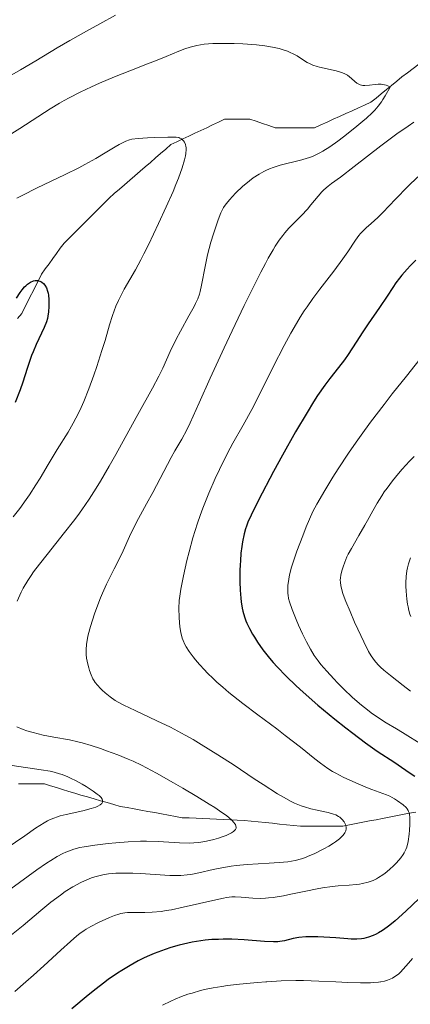
# Model space of a CAD drawing. Units: metres. Extents: x 661374 to 664827, y 4758092 to 4760452.
# Drawn here: x 662026 to 662080, y 4759513 to 4759650 of the extents above; entities that cross this region are included whole.
import ezdxf

# ---------------------------------------------------------------- set-up
doc = ezdxf.new("R2010")
doc.units = ezdxf.units.M
doc.header["$MEASUREMENT"] = 0
doc.linetypes.add('DGN Style 3', pattern=[2.435891, 1.739922, -0.695969])
for name, color, linetype, lineweight in [('Barranco lineal', 142, 'DGN Style 3', 13), ('Curva de nivel directora', 30, 'Continuous', 30), ('Curva de nivel intermedia', 30, 'Continuous', 0)]:
    doc.layers.add(name, color=color, linetype=linetype, lineweight=lineweight)

msp = doc.modelspace()

# ---------------------------------------------------------------- linework, layer by layer
at = {"layer": 'Barranco lineal', "color": 142, "linetype": 'DGN Style 3', "lineweight": 13}
for points in [[(662089.63, 4759650.48, 1187.81), (662088.91, 4759649.82, 1187.59), (662088.2, 4759649.17, 1187.38), (662087.48, 4759648.52, 1187.31), (662086.76, 4759647.86, 1187.16), (662086.04, 4759647.21, 1187), (662085.32, 4759646.56, 1186.93), (662084.54, 4759645.97, 1186.81), (662083.75, 4759645.38, 1186.62), (662082.97, 4759644.79, 1186.4), (662082.18, 4759644.2, 1186.2), (662081.4, 4759643.62, 1186), (662080.61, 4759643.03, 1185.83), (662079.83, 4759642.44, 1185.62), (662079.05, 4759641.85, 1185.44), (662078.33, 4759641.26, 1185.26)], [(662078.33, 4759641.26, 1185.26), (662077.61, 4759640.68, 1185.03), (662076.89, 4759640.09, 1184.88), (662076.17, 4759639.5, 1184.81), (662075.45, 4759638.91, 1184.69), (662074.73, 4759638.32, 1184.41), (662073.86, 4759637.93, 1184.34), (662072.99, 4759637.54, 1184.23), (662072.12, 4759637.15, 1184.11), (662071.25, 4759636.75, 1183.9), (662070.38, 4759636.36, 1183.71), (662069.5, 4759635.97, 1183.56), (662068.63, 4759635.58, 1183.34), (662067.76, 4759635.19, 1183.27), (662066.89, 4759634.79, 1183.12), (662065.98, 4759634.79, 1183), (662065.06, 4759634.79, 1182.9), (662064.15, 4759634.79, 1182.79), (662063.23, 4759634.79, 1182.63), (662062.32, 4759634.79, 1182.48), (662061.4, 4759634.79, 1182.41), (662060.52, 4759635.09, 1182.39), (662059.64, 4759635.38, 1182.43), (662058.75, 4759635.68, 1182.46), (662057.87, 4759635.97, 1182.47), (662056.99, 4759635.97, 1182.42), (662056.11, 4759635.97, 1182.39), (662055.22, 4759635.97, 1182.33), (662054.34, 4759635.97, 1182.19), (662053.51, 4759635.58, 1181.84), (662052.69, 4759635.19, 1181.51), (662051.86, 4759634.79, 1181.1), (662051.03, 4759634.4, 1180.7), (662050.2, 4759634.01, 1180.4), (662049.38, 4759633.62, 1180.15), (662048.55, 4759633.23, 1179.83), (662047.72, 4759632.83, 1179.74), (662046.89, 4759632.44, 1179.61), (662046.17, 4759631.82, 1179.42), (662045.45, 4759631.2, 1179.21), (662044.74, 4759630.58, 1179.04), (662044.02, 4759629.96, 1178.88), (662043.3, 4759629.34, 1178.7), (662042.58, 4759628.72, 1178.62), (662041.86, 4759628.09, 1178.58), (662041.14, 4759627.47, 1178.47), (662040.42, 4759626.85, 1178.36), (662039.7, 4759626.23, 1178.19), (662038.98, 4759625.61, 1177.95), (662038.27, 4759624.99, 1177.75), (662037.57, 4759624.29, 1177.57), (662036.87, 4759623.6, 1177.38), (662036.17, 4759622.9, 1177.19), (662035.48, 4759622.2, 1176.92), (662034.78, 4759621.51, 1176.77), (662034.08, 4759620.81, 1176.63), (662033.39, 4759620.11, 1176.52), (662032.69, 4759619.41, 1176.39), (662031.99, 4759618.72, 1176.31), (662031.47, 4759618, 1176.17), (662030.95, 4759617.28, 1175.88), (662030.42, 4759616.56, 1175.6), (662029.9, 4759615.84, 1175.39), (662029.38, 4759615.12, 1175.28), (662028.85, 4759614.4, 1175.06), (662028.46, 4759613.62, 1174.9), (662028.07, 4759612.83, 1174.71), (662027.68, 4759612.05, 1174.52), (662027.29, 4759611.27, 1174.53), (662026.89, 4759610.48, 1174.35), (662026.5, 4759609.7, 1174.32), (662026.11, 4759608.91, 1174.36), (662025.5, 4759608.22, 1174.4)], [(662073.59, 4759538.08, 1190.54), (662072.67, 4759537.9, 1190.24), (662071.74, 4759537.73, 1189.97), (662070.81, 4759537.55, 1189.63), (662069.83, 4759537.55, 1189.11), (662068.85, 4759537.55, 1188.81), (662067.87, 4759537.55, 1188.49), (662066.89, 4759537.55, 1188.07), (662065.91, 4759537.55, 1187.82), (662064.93, 4759537.55, 1187.64), (662063.95, 4759537.65, 1187.49), (662062.97, 4759537.74, 1187.33), (662061.99, 4759537.84, 1187.2), (662061.01, 4759537.94, 1186.89), (662060.03, 4759538.04, 1186.51), (662059.05, 4759538.14, 1186.1), (662058.07, 4759538.23, 1185.68), (662057.09, 4759538.33, 1185.32), (662056.13, 4759538.38, 1185.08), (662055.17, 4759538.42, 1184.85), (662054.21, 4759538.46, 1184.59), (662053.25, 4759538.51, 1184.39), (662052.29, 4759538.55, 1184.17), (662051.34, 4759538.59, 1183.93), (662050.38, 4759538.64, 1183.74), (662049.42, 4759538.68, 1183.52), (662048.46, 4759538.72, 1183.34), (662047.5, 4759538.9, 1183.15), (662046.54, 4759539.07, 1182.9), (662045.59, 4759539.25, 1182.46), (662044.63, 4759539.42, 1181.91), (662043.67, 4759539.6, 1181.63), (662042.71, 4759539.77, 1181.22), (662041.75, 4759539.94, 1180.88), (662040.79, 4759540.12, 1180.45), (662039.83, 4759540.29, 1180.18), (662038.92, 4759540.55, 1180.04), (662038, 4759540.82, 1179.85), (662037.09, 4759541.08, 1179.71), (662036.17, 4759541.34, 1179.62), (662035.26, 4759541.6, 1179.52), (662034.34, 4759541.86, 1179.33), (662033.49, 4759542.12, 1178.95), (662032.65, 4759542.38, 1178.79), (662031.8, 4759542.65, 1178.63), (662030.95, 4759542.91, 1178.52), (662030.1, 4759543.17, 1178.34), (662029.25, 4759543.43, 1178.18), (662028.35, 4759543.43, 1177.89), (662027.45, 4759543.43, 1177.74), (662026.56, 4759543.43, 1177.71), (662025.66, 4759543.43, 1177.54)], [(662081.01, 4759539.51, 1195.15), (662080.08, 4759539.33, 1194.75), (662079.15, 4759539.15, 1194.29), (662078.23, 4759538.97, 1193.72), (662077.3, 4759538.8, 1192.8), (662076.37, 4759538.62, 1191.77), (662075.45, 4759538.44, 1191.03), (662074.52, 4759538.26, 1190.75), (662073.59, 4759538.08, 1190.54)]]:
    msp.add_polyline3d(points, dxfattribs=at)
at = {"layer": 'Curva de nivel directora', "color": 30, "linetype": 'Continuous', "lineweight": 30, "flags": 128}
for points, elevation in [([(662080.99, 4759616.35), (662080.21, 4759615.55), (662079.77, 4759615.08), (662079.03, 4759614.24), (662078.72, 4759613.86), (662078.21, 4759613.18), (662077.78, 4759612.55), (662077, 4759611.31), (662075.94, 4759609.73), (662074.37, 4759607.47), (662073.63, 4759606.38), (662072.66, 4759604.91), (662071.56, 4759603.21), (662071.04, 4759602.46), (662070.22, 4759601.38), (662069, 4759599.85), (662068.32, 4759598.94), (662067.32, 4759597.48), (662066.76, 4759596.62), (662065.84, 4759595.15), (662064.25, 4759592.46), (662062.43, 4759589.2), (662061.19, 4759586.94), (662059.07, 4759582.92), (662058.05, 4759580.86), (662057.61, 4759579.86), (662057.39, 4759579.29), (662057.28, 4759578.94), (662057.08, 4759578.24), (662056.85, 4759577.11), (662056.75, 4759576.5), (662056.63, 4759575.53), (662056.55, 4759574.48), (662056.52, 4759573.92), (662056.5, 4759573.15), (662056.5, 4759571.57), (662056.54, 4759570.39), (662056.62, 4759569.29), (662056.68, 4759568.79), (662056.81, 4759567.87), (662056.9, 4759567.46), (662057.12, 4759566.67), (662057.31, 4759566.15), (662057.46, 4759565.81), (662057.81, 4759565.08), (662058.25, 4759564.28), (662058.5, 4759563.85), (662058.93, 4759563.18)], 1200), ([(662025.36, 4759611.06), (662025.89, 4759611.84), (662026.14, 4759612.2), (662026.48, 4759612.61), (662026.65, 4759612.79), (662026.91, 4759613.02), (662027.19, 4759613.21), (662027.33, 4759613.29), (662027.74, 4759613.45), (662027.96, 4759613.5), (662028.28, 4759613.51), (662028.6, 4759613.44), (662028.75, 4759613.38), (662028.88, 4759613.3), (662029.13, 4759613.08), (662029.31, 4759612.86), (662029.53, 4759612.48), (662029.7, 4759612.01), (662029.77, 4759611.75), (662029.82, 4759611.47), (662029.88, 4759610.89), (662029.89, 4759610.29), (662029.88, 4759609.89), (662029.83, 4759609.16), (662029.74, 4759608.53), (662029.68, 4759608.23), (662029.54, 4759607.77), (662029.22, 4759606.96), (662028.11, 4759604.6), (662027.69, 4759603.59), (662027.48, 4759603.05), (662026.87, 4759601.25), (662026.25, 4759599.37), (662025.87, 4759598.31), (662025.17, 4759596.54)], 1175), ([(662058.93, 4759563.18), (662059.7, 4759562.1), (662060.61, 4759560.94), (662061.14, 4759560.33), (662061.7, 4759559.71), (662062.95, 4759558.41), (662064.33, 4759557.08), (662065.31, 4759556.18), (662067.35, 4759554.38), (662069.7, 4759552.43), (662071.23, 4759551.22), (662072.2, 4759550.47), (662073.98, 4759549.16), (662075.63, 4759548), (662078.06, 4759546.41), (662079, 4759545.77), (662080.2, 4759544.93), (662080.85, 4759544.51)], 1200), ([(662081.45, 4759527.45), (662079.6, 4759525.7), (662078.1, 4759524.35), (662077.39, 4759523.76), (662077.01, 4759523.47), (662076.37, 4759523.03), (662075.78, 4759522.68), (662075.48, 4759522.52), (662075.05, 4759522.32), (662074.39, 4759522.08), (662073.77, 4759521.92), (662073.41, 4759521.87), (662072.78, 4759521.82), (662072, 4759521.82), (662071.54, 4759521.84), (662069.87, 4759521.97), (662068.19, 4759522.09), (662067.36, 4759522.13), (662066.18, 4759522.15), (662065.65, 4759522.12), (662064.7, 4759522.02), (662063.9, 4759521.88), (662062.68, 4759521.58), (662062.07, 4759521.46), (662061.75, 4759521.43), (662061.18, 4759521.42), (662059.9, 4759521.5), (662057.1, 4759521.72), (662055.37, 4759521.79), (662054.15, 4759521.8), (662053.53, 4759521.78), (662052.6, 4759521.74), (662051.67, 4759521.65), (662051.05, 4759521.57), (662049.83, 4759521.38), (662049.23, 4759521.26), (662048.04, 4759520.97), (662046.86, 4759520.63), (662046.08, 4759520.38), (662045.57, 4759520.2), (662044.56, 4759519.81), (662043.57, 4759519.38), (662043.07, 4759519.15), (662042.33, 4759518.77), (662041.2, 4759518.15), (662040.03, 4759517.44), (662039.42, 4759517.05), (662038.16, 4759516.17), (662037.5, 4759515.69), (662036.47, 4759514.9), (662035.37, 4759514.02), (662033.06, 4759512.09)], 1200)]:
    msp.add_lwpolyline(points, dxfattribs=dict(at, elevation=elevation))
at = {"layer": 'Curva de nivel intermedia', "color": 30, "linetype": 'Continuous', "lineweight": 0, "flags": 128}
for points, elevation in [([(662024.39, 4759641.97), (662025.92, 4759642.84), (662028.06, 4759644.11), (662031.04, 4759645.89), (662032.8, 4759646.92), (662035.53, 4759648.46), (662036.99, 4759649.27), (662039.15, 4759650.44)], 1190), ([(662022.84, 4759632.82), (662025.84, 4759634.68), (662030.08, 4759637.43), (662031.34, 4759638.2), (662032, 4759638.57), (662032.71, 4759638.96), (662034.23, 4759639.73), (662035.83, 4759640.49), (662036.91, 4759640.97), (662039.01, 4759641.87), (662041.16, 4759642.72), (662043.64, 4759643.66), (662044.74, 4759644.08), (662046.23, 4759644.7), (662048, 4759645.45), (662048.82, 4759645.76), (662049.54, 4759646), (662049.91, 4759646.11), (662050.5, 4759646.24), (662051.5, 4759646.4), (662052.71, 4759646.49), (662053.43, 4759646.52), (662054.89, 4759646.52), (662055.68, 4759646.51), (662056.92, 4759646.46), (662058.78, 4759646.32), (662059.96, 4759646.18), (662060.51, 4759646.1), (662061.28, 4759645.96), (662061.97, 4759645.8), (662062.38, 4759645.69), (662063.11, 4759645.44), (662063.42, 4759645.31), (662063.98, 4759645.04)], 1185), ([(662063.98, 4759645.04), (662064.45, 4759644.77), (662065.21, 4759644.27), (662065.86, 4759643.87), (662066.17, 4759643.71), (662066.67, 4759643.5), (662067.23, 4759643.31), (662067.56, 4759643.23), (662069.91, 4759642.7), (662070.66, 4759642.47), (662070.99, 4759642.34), (662071.29, 4759642.19), (662071.46, 4759642.09), (662071.77, 4759641.87), (662072.04, 4759641.65), (662072.48, 4759641.23), (662072.78, 4759640.98), (662072.94, 4759640.88), (662073.26, 4759640.74), (662073.63, 4759640.68), (662073.9, 4759640.67), (662074.54, 4759640.72), (662075.31, 4759640.81), (662075.74, 4759640.84), (662076.18, 4759640.83), (662076.41, 4759640.81), (662076.86, 4759640.7), (662077.08, 4759640.62), (662077.42, 4759640.45), (662076.74, 4759639.23), (662076.41, 4759638.71), (662076.19, 4759638.39), (662075.74, 4759637.79), (662075.26, 4759637.24), (662074.91, 4759636.87), (662074.12, 4759636.13), (662073.62, 4759635.68), (662072.5, 4759634.75), (662070.9, 4759633.5), (662070.11, 4759632.92), (662069.01, 4759632.14), (662068.04, 4759631.53), (662067.61, 4759631.28), (662066.78, 4759630.88), (662066.24, 4759630.66), (662065.87, 4759630.53), (662065.11, 4759630.31), (662064.17, 4759630.08), (662062.82, 4759629.76), (662062.12, 4759629.57), (662061.1, 4759629.25), (662060.6, 4759629.06), (662060.11, 4759628.84), (662059.8, 4759628.68), (662059.19, 4759628.34), (662058.34, 4759627.79), (662057.81, 4759627.39), (662056.85, 4759626.59), (662055.93, 4759625.71), (662055.41, 4759625.15), (662055.1, 4759624.81), (662054.59, 4759624.19), (662054.21, 4759623.66), (662054.05, 4759623.38), (662053.82, 4759622.92), (662053.44, 4759621.95), (662052.79, 4759619.99), (662052.45, 4759618.84), (662051.98, 4759617.09), (662051.63, 4759615.48), (662051.16, 4759612.88), (662050.96, 4759612), (662050.84, 4759611.59), (662050.62, 4759610.97), (662050.31, 4759610.29), (662050.12, 4759609.91), (662049.39, 4759608.58), (662048.21, 4759606.48), (662047.62, 4759605.34), (662046.79, 4759603.61), (662045.74, 4759601.3), (662045.2, 4759600.18), (662044.33, 4759598.52), (662042.25, 4759594.84), (662041.01, 4759592.57), (662039.22, 4759589.28), (662038.3, 4759587.65), (662037.09, 4759585.58), (662036.48, 4759584.58), (662035.51, 4759583.08), (662034.46, 4759581.58), (662033.9, 4759580.81), (662033.31, 4759580.02), (662032.07, 4759578.44), (662029.62, 4759575.38), (662028.56, 4759574.02), (662027.76, 4759572.96), (662027.41, 4759572.46), (662026.93, 4759571.74), (662026.3, 4759570.67), (662026.01, 4759570.1)], 1185), ([(662080.73, 4759635.57), (662079.92, 4759635.02), (662078.35, 4759633.91), (662076.12, 4759632.25), (662072.4, 4759629.37), (662070.48, 4759627.92), (662069.27, 4759627.03), (662068.79, 4759626.66), (662068.18, 4759626.12), (662067.9, 4759625.84), (662067.38, 4759625.26), (662066.39, 4759624.03), (662065.89, 4759623.43), (662065.08, 4759622.57), (662063.91, 4759621.41), (662063.31, 4759620.78), (662062.75, 4759620.16), (662062.46, 4759619.79), (662061.97, 4759619.13), (662061.42, 4759618.3)], 1190), ([(662025.4, 4759624.96), (662026.27, 4759625.41), (662028.16, 4759626.35), (662032.17, 4759628.28), (662034.05, 4759629.22), (662034.91, 4759629.67), (662036.44, 4759630.52), (662037.74, 4759631.27), (662039.13, 4759632.11), (662039.67, 4759632.43), (662040.32, 4759632.79), (662040.59, 4759632.92), (662041.1, 4759633.1), (662041.45, 4759633.18), (662042.3, 4759633.28), (662043.63, 4759633.37), (662044.63, 4759633.42), (662046.47, 4759633.47), (662047.31, 4759633.47), (662047.62, 4759633.45), (662047.97, 4759633.4), (662048.11, 4759633.35), (662048.36, 4759633.23), (662048.56, 4759633.07), (662048.65, 4759632.97), (662048.77, 4759632.79), (662048.91, 4759632.45), (662048.98, 4759632.17), (662049, 4759632.01), (662049.01, 4759631.75), (662048.97, 4759631.19), (662048.92, 4759630.86), (662048.79, 4759630.29), (662048.46, 4759629.19), (662047.93, 4759627.76), (662047.58, 4759626.89), (662047.17, 4759625.92), (662046.22, 4759623.75), (662045.15, 4759621.44), (662043.74, 4759618.5), (662043.1, 4759617.22), (662042.68, 4759616.39), (662041.94, 4759615.02), (662040.39, 4759612.32), (662039.84, 4759611.28), (662039.58, 4759610.74), (662039.22, 4759609.92), (662038.74, 4759608.66), (662038.32, 4759607.34), (662037.7, 4759605.17), (662037.28, 4759603.78), (662036.55, 4759601.54), (662036.13, 4759600.31), (662035.45, 4759598.44), (662034.73, 4759596.65), (662034.37, 4759595.82), (662034.01, 4759595.05), (662033.28, 4759593.66), (662032.55, 4759592.41), (662031.02, 4759589.96), (662029.8, 4759587.91), (662028.66, 4759586), (662028.07, 4759585.05), (662027.18, 4759583.67), (662026.73, 4759583.01), (662025.82, 4759581.77), (662024.91, 4759580.61)], 1180), ([(662081.29, 4759627.93), (662079.9, 4759626.6), (662078.17, 4759624.84), (662076.4, 4759623), (662075.69, 4759622.29), (662074.78, 4759621.46), (662074.08, 4759620.84), (662073.76, 4759620.54), (662073.3, 4759620.04), (662073.07, 4759619.76), (662072.61, 4759619.12), (662071.53, 4759617.52), (662070.83, 4759616.53), (662069.55, 4759614.83), (662067.6, 4759612.3), (662066.64, 4759611.01), (662065.84, 4759609.86), (662065.46, 4759609.29), (662064.89, 4759608.39), (662064.03, 4759606.96), (662063.59, 4759606.19), (662062.67, 4759604.48), (662061.14, 4759601.5), (662059.08, 4759597.38), (662058.14, 4759595.57), (662056.94, 4759593.38), (662055.51, 4759590.86), (662054.76, 4759589.45), (662053.64, 4759587.2), (662053.06, 4759585.93), (662052.18, 4759583.92), (662051.34, 4759581.83), (662050.96, 4759580.77), (662050.59, 4759579.72), (662049.95, 4759577.67), (662049.4, 4759575.72), (662049.1, 4759574.52), (662048.61, 4759572.39), (662048.25, 4759570.53), (662048.11, 4759569.54), (662048.05, 4759568.95), (662048, 4759567.85), (662048.03, 4759566.63), (662048.09, 4759565.85), (662048.14, 4759565.35), (662048.28, 4759564.46), (662048.39, 4759563.95), (662048.45, 4759563.71), (662048.58, 4759563.37), (662048.83, 4759562.82), (662049, 4759562.53), (662049.44, 4759561.86), (662049.98, 4759561.13), (662050.3, 4759560.72), (662050.88, 4759560.04), (662051.56, 4759559.3), (662051.94, 4759558.9), (662052.81, 4759558.06), (662053.29, 4759557.61), (662054.09, 4759556.91), (662054.97, 4759556.17), (662056.91, 4759554.63), (662058.97, 4759553.06), (662061.62, 4759551.07), (662062.8, 4759550.18), (662064.94, 4759548.52), (662066.93, 4759546.92), (662067.7, 4759546.32), (662068.73, 4759545.58), (662069.4, 4759545.17), (662069.86, 4759544.9), (662070.88, 4759544.38), (662072.21, 4759543.76), (662074.05, 4759542.96)], 1195), ([(662061.42, 4759618.3), (662061.12, 4759617.8), (662060.43, 4759616.61), (662060.05, 4759615.9), (662059.41, 4759614.69), (662058.69, 4759613.29), (662057.1, 4759610.05), (662055.41, 4759606.51), (662054.31, 4759604.15), (662052.35, 4759599.92), (662050.81, 4759596.5), (662049.55, 4759593.69), (662049.08, 4759592.72), (662048.39, 4759591.44), (662047.44, 4759589.79), (662046.93, 4759588.88), (662044.38, 4759584), (662043.49, 4759582.4), (662042.36, 4759580.38), (662041.84, 4759579.39), (662041.12, 4759577.89), (662040.22, 4759575.89), (662039.75, 4759574.89), (662038.99, 4759573.38), (662038.27, 4759571.96), (662037.9, 4759571.21), (662037.35, 4759569.99), (662037.08, 4759569.34), (662036.56, 4759567.99), (662036.24, 4759567.08), (662035.68, 4759565.35), (662035.37, 4759564.2), (662035.26, 4759563.7), (662035.11, 4759562.85), (662035.06, 4759562.14), (662035.06, 4759561.72), (662035.08, 4759561.46), (662035.14, 4759560.95), (662035.31, 4759560.11), (662035.45, 4759559.57), (662035.56, 4759559.23), (662035.77, 4759558.62), (662036.01, 4759558.07), (662036.19, 4759557.76), (662036.32, 4759557.56), (662036.65, 4759557.16), (662037.06, 4759556.7), (662037.3, 4759556.46), (662037.71, 4759556.09), (662038.4, 4759555.54), (662039.12, 4759555.05), (662039.55, 4759554.8), (662040.33, 4759554.38), (662041.9, 4759553.62), (662044.94, 4759552.22), (662046.81, 4759551.3), (662048.88, 4759550.2), (662049.97, 4759549.59), (662051.1, 4759548.92), (662053.41, 4759547.49), (662055.69, 4759546.01), (662058.49, 4759544.15), (662059.72, 4759543.34), (662061.72, 4759542.06), (662062.54, 4759541.57), (662063.61, 4759540.99), (662064.1, 4759540.76), (662065.02, 4759540.38), (662065.48, 4759540.22), (662066.39, 4759539.96), (662067.26, 4759539.76), (662068.31, 4759539.53), (662068.77, 4759539.43), (662069.52, 4759539.22), (662069.84, 4759539.11), (662070.24, 4759538.9), (662070.42, 4759538.78), (662070.74, 4759538.48), (662071.01, 4759538.15), (662071.12, 4759537.96), (662071.24, 4759537.66), (662071.29, 4759537.32), (662071.28, 4759537.15), (662071.23, 4759536.91), (662071.18, 4759536.78), (662071.09, 4759536.59), (662070.88, 4759536.29), (662070.6, 4759535.99), (662070.37, 4759535.78), (662069.82, 4759535.37), (662069.52, 4759535.17), (662068.87, 4759534.76), (662068.18, 4759534.38), (662066.82, 4759533.7), (662066.02, 4759533.34), (662065.63, 4759533.19), (662065.06, 4759532.99), (662064.17, 4759532.75), (662063.16, 4759532.58), (662062.58, 4759532.51), (662061.95, 4759532.46)], 1190), ([(662082.13, 4759603.26), (662079.7, 4759600.2), (662077.7, 4759597.72), (662076.56, 4759596.27), (662074.69, 4759593.81), (662073.36, 4759591.98), (662072.67, 4759591), (662071.61, 4759589.46), (662070.17, 4759587.27), (662069.44, 4759586.11), (662068.33, 4759584.29), (662067.21, 4759582.37), (662066.65, 4759581.37), (662065.74, 4759579.2), (662065.24, 4759577.95), (662064.44, 4759575.85), (662064.13, 4759574.99), (662063.68, 4759573.58), (662063.4, 4759572.51), (662063.29, 4759571.95), (662063.18, 4759571.06), (662063.15, 4759570.27), (662063.17, 4759569.92), (662063.2, 4759569.69), (662063.27, 4759569.25), (662063.39, 4759568.78), (662063.77, 4759567.7), (662064.33, 4759566.31), (662064.66, 4759565.53), (662065.2, 4759564.34), (662065.75, 4759563.2), (662066.03, 4759562.68), (662066.3, 4759562.19), (662066.83, 4759561.32), (662067.37, 4759560.56), (662067.75, 4759560.07), (662068.58, 4759559.1), (662069.56, 4759558.04), (662070.09, 4759557.49), (662070.91, 4759556.66), (662072.18, 4759555.45), (662073.43, 4759554.37), (662074.24, 4759553.72)], 1205), ([(662080.77, 4759589.01), (662080.11, 4759588.34), (662079.11, 4759587.26), (662078.57, 4759586.64), (662077.76, 4759585.64), (662076.98, 4759584.6), (662076.6, 4759584.07), (662076.25, 4759583.54), (662075.6, 4759582.5), (662075.01, 4759581.46), (662074.25, 4759580.11), (662073.88, 4759579.44), (662073.05, 4759578), (662072.02, 4759576.21), (662071.58, 4759575.4), (662071.4, 4759575.02), (662071.09, 4759574.31), (662070.85, 4759573.66), (662070.72, 4759573.25), (662070.54, 4759572.52), (662070.48, 4759572.07), (662070.47, 4759571.84), (662070.48, 4759571.46), (662070.54, 4759571.04), (662070.59, 4759570.8), (662070.84, 4759569.94), (662071.03, 4759569.41), (662071.26, 4759568.8), (662071.83, 4759567.42), (662072.47, 4759565.93), (662072.92, 4759564.95), (662073.73, 4759563.22), (662074.42, 4759561.85), (662074.78, 4759561.24), (662074.99, 4759560.92), (662075.39, 4759560.4), (662075.82, 4759559.93), (662076.08, 4759559.68), (662076.53, 4759559.27), (662077.46, 4759558.5), (662079.22, 4759557.12), (662080.27, 4759556.34)], 1210), ([(662080.27, 4759574.9), (662080.16, 4759574.62), (662079.97, 4759574.06), (662079.83, 4759573.49), (662079.76, 4759573.11), (662079.67, 4759572.3), (662079.62, 4759571.42), (662079.62, 4759570.96), (662079.64, 4759570.25), (662079.73, 4759569.16), (662079.84, 4759568.44), (662079.91, 4759568.09), (662080.03, 4759567.57), (662080.17, 4759567.06), (662080.28, 4759566.74)], 1215), ([(662026.01, 4759570.1), (662025.45, 4759568.86)], 1185), ([(662074.24, 4759553.72), (662074.76, 4759553.33), (662075.78, 4759552.62), (662076.86, 4759551.94), (662078.32, 4759551.08), (662079.12, 4759550.6), (662081.95, 4759548.82)], 1205), ([(662025.4, 4759551.35), (662026.29, 4759551.01), (662026.81, 4759550.83), (662027.67, 4759550.58), (662029.08, 4759550.23), (662030.58, 4759549.95), (662032.74, 4759549.55), (662033.91, 4759549.28), (662034.53, 4759549.12), (662035.79, 4759548.75), (662037.07, 4759548.34), (662037.91, 4759548.05), (662039.49, 4759547.46), (662040.91, 4759546.88), (662041.62, 4759546.57), (662042.76, 4759546.02), (662044.86, 4759544.91), (662047.25, 4759543.57), (662048.54, 4759542.82), (662050.47, 4759541.68), (662052.22, 4759540.61), (662052.99, 4759540.12), (662053.65, 4759539.69), (662054.68, 4759538.96), (662054.94, 4759538.75), (662055.37, 4759538.38), (662055.66, 4759538.06), (662055.8, 4759537.87), (662055.87, 4759537.76), (662055.94, 4759537.54), (662055.96, 4759537.38), (662055.95, 4759537.28), (662055.87, 4759537.08), (662055.8, 4759536.99), (662055.6, 4759536.81), (662055.33, 4759536.63), (662055.11, 4759536.51), (662054.56, 4759536.26), (662053.89, 4759536), (662053.51, 4759535.87), (662052.88, 4759535.68), (662051.83, 4759535.43), (662051.06, 4759535.3), (662050.67, 4759535.25), (662050.05, 4759535.2), (662049.41, 4759535.19), (662048.06, 4759535.22), (662045.09, 4759535.39), (662043.48, 4759535.44), (662042.63, 4759535.43), (662040.92, 4759535.36), (662039.23, 4759535.24), (662038.16, 4759535.13), (662036.26, 4759534.9), (662034.78, 4759534.67), (662034.17, 4759534.55), (662033.36, 4759534.34), (662032.98, 4759534.21), (662032.22, 4759533.91), (662031.84, 4759533.73), (662031.02, 4759533.3), (662030.15, 4759532.77), (662029.53, 4759532.37), (662028.19, 4759531.45), (662024.58, 4759528.83)], 1185), ([(662024.79, 4759545.97), (662028.82, 4759545.4), (662030.07, 4759545.18), (662030.61, 4759545.06), (662031.37, 4759544.84), (662031.74, 4759544.72), (662032.5, 4759544.42), (662032.89, 4759544.24), (662033.7, 4759543.83), (662034.52, 4759543.38), (662035.06, 4759543.07), (662036.06, 4759542.42), (662036.63, 4759542.01), (662036.87, 4759541.81), (662037.16, 4759541.51), (662037.29, 4759541.32), (662037.34, 4759541.22), (662037.37, 4759541.08), (662037.36, 4759540.9), (662037.24, 4759540.69), (662037.03, 4759540.5), (662036.7, 4759540.32), (662036.43, 4759540.2), (662035.77, 4759539.98), (662034.63, 4759539.68), (662032.29, 4759539.16), (662031.46, 4759538.96), (662031.09, 4759538.86), (662030.55, 4759538.67), (662029.99, 4759538.42), (662029.7, 4759538.26), (662029.21, 4759537.99), (662028.04, 4759537.24), (662026.51, 4759536.2), (662023.95, 4759534.45)], 1180), ([(662074.05, 4759542.96), (662074.88, 4759542.64), (662075.88, 4759542.28), (662076.91, 4759541.91), (662077.36, 4759541.71), (662078.04, 4759541.34), (662078.46, 4759541.06), (662079.23, 4759540.49), (662079.63, 4759540.13), (662079.8, 4759539.93), (662079.94, 4759539.71), (662079.99, 4759539.58), (662080.09, 4759539.29), (662080.12, 4759539.12), (662080.16, 4759538.84), (662080.18, 4759538.51), (662080.18, 4759537.77), (662080.12, 4759536.96), (662080.06, 4759536.41), (662079.91, 4759535.42), (662079.72, 4759534.63), (662079.61, 4759534.29), (662079.39, 4759533.83), (662079.25, 4759533.6), (662078.91, 4759533.13), (662078.3, 4759532.43), (662077.94, 4759532.06), (662077.34, 4759531.5), (662076.71, 4759530.98), (662076.39, 4759530.75), (662075.81, 4759530.37), (662075.52, 4759530.21), (662075.07, 4759529.99), (662074.34, 4759529.73), (662073.55, 4759529.54), (662073.13, 4759529.47), (662072.67, 4759529.42), (662071.69, 4759529.33), (662070.19, 4759529.23), (662069.35, 4759529.15), (662067.98, 4759528.96), (662067.24, 4759528.83), (662065.69, 4759528.51), (662063.58, 4759528.05), (662062.55, 4759527.84), (662061.12, 4759527.61), (662060.47, 4759527.54), (662060.06, 4759527.51), (662059.3, 4759527.48), (662058.29, 4759527.51), (662056.68, 4759527.65), (662055.81, 4759527.69), (662055.38, 4759527.68), (662054.64, 4759527.59), (662054.2, 4759527.52), (662053.14, 4759527.3), (662048.57, 4759526.24), (662046.96, 4759525.91), (662046.22, 4759525.78), (662045.52, 4759525.68), (662044.29, 4759525.56), (662043.25, 4759525.52), (662041.64, 4759525.52), (662040.83, 4759525.5), (662040.46, 4759525.46), (662039.92, 4759525.36), (662039.64, 4759525.28), (662039.03, 4759525.09), (662038.33, 4759524.82), (662037.32, 4759524.38), (662036.8, 4759524.14), (662035.71, 4759523.57), (662035.07, 4759523.2), (662034.78, 4759523), (662034.19, 4759522.58), (662033.78, 4759522.26), (662032.87, 4759521.46), (662031.55, 4759520.26), (662029.2, 4759518.11), (662027.73, 4759516.79), (662026.679, 4759515.869), (662025.14, 4759514.52)], 1195), ([(662061.95, 4759532.46), (662060.55, 4759532.37), (662057.48, 4759532.19), (662055.98, 4759532.05), (662055.27, 4759531.96), (662053.96, 4759531.75), (662052.77, 4759531.51), (662050.77, 4759531.04), (662049.67, 4759530.81), (662049.13, 4759530.74), (662048.28, 4759530.66), (662047.29, 4759530.65), (662046.72, 4759530.66), (662044.67, 4759530.79), (662042.62, 4759530.93), (662041.59, 4759530.98), (662040.11, 4759531.01), (662039.21, 4759530.98), (662038.78, 4759530.96), (662038.17, 4759530.89), (662037.39, 4759530.77), (662037.01, 4759530.69), (662036.28, 4759530.49), (662035.8, 4759530.34), (662034.85, 4759529.95), (662034.32, 4759529.69), (662033.24, 4759529.1), (662032.17, 4759528.42), (662031.48, 4759527.95), (662030.17, 4759526.96), (662028.77, 4759525.81), (662026.29, 4759523.72), (662024.45, 4759522.2)], 1190), ([(662080.52, 4759519.1), (662079.96, 4759518.48), (662079.24, 4759517.62), (662078.84, 4759517.19), (662078.64, 4759517), (662078.31, 4759516.75), (662077.94, 4759516.51), (662077.73, 4759516.39), (662077.3, 4759516.2), (662077.06, 4759516.1), (662076.62, 4759515.98), (662076.1, 4759515.869), (662076.094, 4759515.869), (662075.8, 4759515.83), (662075.1, 4759515.76), (662074.7, 4759515.74), (662074.04, 4759515.72), (662073.28, 4759515.73), (662071.53, 4759515.79), (662069.838, 4759515.869), (662067.47, 4759515.98), (662065.34, 4759516.03), (662064.29, 4759516.04), (662062.23, 4759515.99), (662060.24, 4759515.88), (662060.099, 4759515.869), (662058.94, 4759515.78), (662056.41, 4759515.53), (662054.78, 4759515.34), (662053.97, 4759515.22), (662052.77, 4759515.02), (662051.58, 4759514.78), (662050.99, 4759514.64), (662049.82, 4759514.31), (662049.23, 4759514.13), (662048.35, 4759513.81), (662047.47, 4759513.45), (662046.88, 4759513.18), (662045.73, 4759512.62)], 1205)]:
    msp.add_lwpolyline(points, dxfattribs=dict(at, elevation=elevation))

doc.saveas('drawing.dxf')
